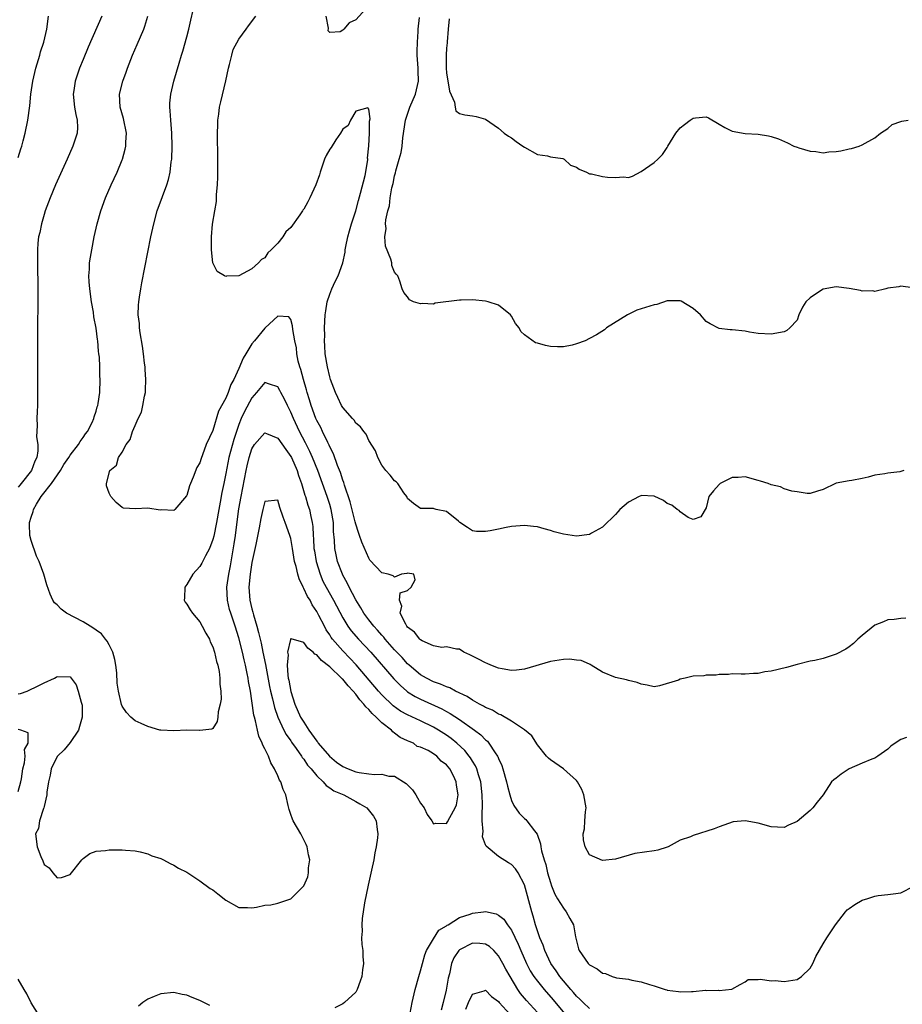
# Model space of a CAD drawing. Units: inches. Extents: x 2565000 to 2568000, y 1521000 to 1524000.
# Drawn here: x 2566569 to 2566705, y 1521255 to 1521406 of the extents above; entities that cross this region are included whole.
import ezdxf

# ---------------------------------------------------------------- set-up
doc = ezdxf.new("R2010")
doc.units = ezdxf.units.IN
doc.header["$MEASUREMENT"] = 0
doc.layers.add('LD25651521_2ft', color=82, linetype='Continuous')

msp = doc.modelspace()

# ---------------------------------------------------------------- linework, layer by layer
at = {"layer": 'LD25651521_2ft'}
for points, elevation in [([(2566705.74, 1521314.26), (2566705, 1521314.21), (2566703.96, 1521314.04), (2566703, 1521313.97), (2566702.3, 1521313.7), (2566701, 1521313.18), (2566699, 1521311.56), (2566698.34, 1521311), (2566697.68, 1521310.32), (2566697, 1521309.8), (2566696.52, 1521309.48), (2566695, 1521308.68), (2566693, 1521308.03), (2566691.74, 1521307.74), (2566691, 1521307.59), (2566689, 1521307.09), (2566687.38, 1521306.62), (2566685, 1521306.08), (2566684.05, 1521305.95), (2566683, 1521305.72), (2566682.29, 1521305.71), (2566681, 1521305.61), (2566680.4, 1521305.6), (2566679, 1521305.64), (2566678.45, 1521305.55), (2566677, 1521305.58), (2566676.54, 1521305.46), (2566675, 1521305.47), (2566674.62, 1521305.38), (2566673, 1521305.28), (2566672.76, 1521305.24), (2566671.75, 1521305), (2566671, 1521304.84), (2566670.71, 1521304.71), (2566667.79, 1521303.79), (2566667, 1521303.68), (2566665.92, 1521303.92), (2566665, 1521304.06), (2566664.35, 1521304.35), (2566663, 1521304.63), (2566662.72, 1521304.72), (2566661, 1521305.08), (2566659, 1521305.92), (2566657.26, 1521307), (2566657.12, 1521307.12), (2566657, 1521307.14), (2566655.74, 1521307.74), (2566655, 1521307.78), (2566653.92, 1521307.92), (2566653, 1521307.87), (2566651.68, 1521307.68), (2566651, 1521307.57), (2566647, 1521306.37), (2566645.76, 1521306.24), (2566645, 1521306.18), (2566643.57, 1521306.43), (2566643, 1521306.54), (2566641.82, 1521307), (2566641.26, 1521307.26), (2566641, 1521307.35), (2566639.94, 1521307.94), (2566638.59, 1521308.59), (2566637.67, 1521309), (2566637, 1521309.46), (2566636.53, 1521309.47), (2566635, 1521309.81), (2566634.27, 1521309.73), (2566633, 1521309.97), (2566631.23, 1521310.77), (2566631, 1521310.9), (2566630.89, 1521311), (2566630.08, 1521312.08), (2566629, 1521312.88), (2566628.9, 1521313), (2566628.7, 1521313.3), (2566627.83, 1521315), (2566628.1, 1521316.1), (2566627.77, 1521317), (2566627.85, 1521318.15), (2566629, 1521318.53), (2566629.55, 1521319), (2566630.17, 1521320.17), (2566629.93, 1521321), (2566629, 1521321.19), (2566628.86, 1521321.14), (2566628.07, 1521321), (2566627, 1521320.54), (2566626.78, 1521320.78), (2566625.99, 1521321), (2566625, 1521321.21), (2566623.19, 1521323.19), (2566623, 1521323.48), (2566621.93, 1521325.93), (2566621.59, 1521327), (2566621.42, 1521327.42), (2566621, 1521328.72), (2566620.93, 1521329.07), (2566620.15, 1521332.15), (2566619.26, 1521334.74), (2566619.15, 1521335.15), (2566619, 1521335.52), (2566618.67, 1521336.67), (2566618.22, 1521337.78), (2566617.58, 1521339.58), (2566617, 1521340.65), (2566616.9, 1521340.9), (2566616.69, 1521341.31), (2566615.88, 1521343), (2566615.61, 1521343.61), (2566615, 1521344.71), (2566614.87, 1521345), (2566614.12, 1521347), (2566613.88, 1521347.88), (2566613.52, 1521349), (2566613.42, 1521349.42), (2566612.94, 1521351), (2566612.54, 1521352.54), (2566612.39, 1521353), (2566612.16, 1521353.84), (2566611.94, 1521355), (2566611.89, 1521355.89), (2566611.61, 1521357), (2566611.29, 1521358.71), (2566611.28, 1521359.28), (2566611, 1521360.27), (2566610.68, 1521360.68), (2566609, 1521360.76), (2566607.07, 1521359), (2566607, 1521358.96), (2566605.42, 1521357), (2566605, 1521356.5), (2566604.07, 1521355), (2566603.67, 1521354.33), (2566603, 1521352.71), (2566602.2, 1521351), (2566601.77, 1521350.23), (2566601.34, 1521349), (2566601, 1521348.16), (2566599.88, 1521346.12), (2566599, 1521343.19), (2566597.94, 1521341), (2566597.4, 1521339.4), (2566597.17, 1521338.83), (2566597, 1521338.18), (2566596.54, 1521337.46), (2566595.96, 1521335.96), (2566595.53, 1521335), (2566595.37, 1521334.63), (2566595, 1521333.17), (2566594.91, 1521333.09), (2566593.16, 1521331), (2566593.07, 1521330.93), (2566593, 1521330.86), (2566591.08, 1521330.92), (2566590.9, 1521330.9), (2566589, 1521331.19), (2566587.07, 1521331.07), (2566585.22, 1521331.22), (2566585, 1521331.28), (2566584.08, 1521332.08), (2566583.3, 1521333), (2566583, 1521333.49), (2566582.62, 1521334.62), (2566582.61, 1521335), (2566583.13, 1521337), (2566584.17, 1521337.83), (2566584.45, 1521339), (2566585, 1521339.84), (2566585.65, 1521341), (2566586.24, 1521341.76), (2566586.6, 1521343), (2566587, 1521343.96), (2566587.48, 1521345), (2566587.99, 1521346.01), (2566588.22, 1521347), (2566588.48, 1521348.48), (2566588.61, 1521349), (2566588.64, 1521349.36), (2566588.67, 1521351), (2566588.58, 1521352.58), (2566588.55, 1521353), (2566588.48, 1521353.52), (2566588.32, 1521355), (2566588.16, 1521356.16), (2566587.78, 1521358.22), (2566587.68, 1521359), (2566587.67, 1521359.67), (2566587.51, 1521361), (2566587.53, 1521362.47), (2566587.58, 1521363), (2566587.7, 1521363.7), (2566587.88, 1521365), (2566588.06, 1521365.94), (2566589.45, 1521373), (2566589.88, 1521375), (2566590.42, 1521377), (2566591.22, 1521379.22), (2566591.89, 1521381), (2566592.16, 1521381.84), (2566592.41, 1521383), (2566592.59, 1521384.59), (2566592.66, 1521385), (2566592.73, 1521387), (2566592.69, 1521389), (2566592.5, 1521391), (2566592.41, 1521392.41), (2566592.34, 1521393), (2566592.38, 1521393.62), (2566592.51, 1521395), (2566593, 1521397), (2566593.8, 1521399.8), (2566594.15, 1521401), (2566594.38, 1521401.62), (2566595, 1521403.85), (2566595.3, 1521405), (2566595.6, 1521406.4), (2566595.97, 1521407.97)], 8080), ([(2566623, 1521408.65), (2566621, 1521406.44), (2566620.01, 1521405.99), (2566619.15, 1521405), (2566619, 1521404.85), (2566618.62, 1521404.62), (2566617, 1521404.52), (2566616.74, 1521404.74), (2566616.82, 1521405.18), (2566616.43, 1521407)], 8076), ([(2566569, 1521385.23), (2566569.43, 1521386.57), (2566569.58, 1521387), (2566569.79, 1521387.79), (2566570.08, 1521389), (2566570.47, 1521391), (2566570.79, 1521393.21), (2566570.96, 1521395), (2566571.25, 1521397), (2566571.73, 1521399), (2566572.33, 1521401), (2566572.46, 1521401.54), (2566572.93, 1521403), (2566573.41, 1521405), (2566573.66, 1521407)], 8086), ([(2566581.89, 1521407), (2566579.78, 1521402.22), (2566579, 1521400.35), (2566578.47, 1521399), (2566578.08, 1521397.92), (2566577.78, 1521397), (2566577.56, 1521395.56), (2566577.46, 1521395), (2566577.67, 1521393), (2566577.86, 1521391.86), (2566578.09, 1521391), (2566578.15, 1521389.85), (2566578.09, 1521389), (2566577.62, 1521387.62), (2566577.44, 1521387), (2566576.55, 1521385), (2566575, 1521381.61), (2566574.73, 1521381), (2566573.91, 1521379), (2566573.17, 1521377), (2566573, 1521376.47), (2566572.58, 1521375), (2566572.34, 1521373.66), (2566572.15, 1521373), (2566572.04, 1521372.04), (2566571.97, 1521371), (2566571.99, 1521370.01), (2566571.97, 1521367.97), (2566572.04, 1521365.96), (2566572.02, 1521364.02), (2566572.03, 1521361.97), (2566572, 1521360), (2566571.99, 1521355.98), (2566571.98, 1521349), (2566571.96, 1521347), (2566571.92, 1521346.08), (2566571.9, 1521345), (2566571.94, 1521343.94), (2566571.83, 1521342.17), (2566572.01, 1521341), (2566572.05, 1521340.05), (2566571.87, 1521339), (2566571.57, 1521338.43), (2566571.06, 1521337), (2566569.46, 1521335), (2566569.24, 1521334.76), (2566569, 1521334.43)], 8084), ([(2566705.83, 1521295.83), (2566705, 1521295.53), (2566704.11, 1521295), (2566703.46, 1521294.54), (2566703, 1521294.03), (2566701.44, 1521293), (2566701, 1521292.68), (2566700.52, 1521292.52), (2566699, 1521291.9), (2566697, 1521291.04), (2566695.78, 1521290.22), (2566695, 1521289.57), (2566694.66, 1521289.34), (2566694.32, 1521289), (2566692.99, 1521287), (2566692.1, 1521285.9), (2566691.44, 1521285), (2566691, 1521284.59), (2566689, 1521282.9), (2566687.66, 1521282.34), (2566687, 1521282), (2566685.99, 1521282.01), (2566685, 1521282.08), (2566683, 1521282.64), (2566681, 1521283.01), (2566679.14, 1521282.86), (2566677, 1521282.1), (2566676.24, 1521281.76), (2566673, 1521280.76), (2566672.56, 1521280.56), (2566671, 1521280.01), (2566669.16, 1521279), (2566669, 1521278.93), (2566667.53, 1521278.47), (2566667, 1521278.38), (2566664.02, 1521277.98), (2566661, 1521277.12), (2566659, 1521276.88), (2566657, 1521277.75), (2566656.33, 1521279), (2566656.08, 1521280.08), (2566656.02, 1521281), (2566656.23, 1521281.77), (2566656.32, 1521283), (2566656.38, 1521284.38), (2566656.48, 1521285), (2566656.12, 1521287), (2566655.82, 1521287.82), (2566655.16, 1521289), (2566655, 1521289.22), (2566653, 1521291), (2566651, 1521292.39), (2566650.68, 1521292.68), (2566650.38, 1521293), (2566649, 1521294.71), (2566648.12, 1521296.12), (2566647, 1521297.04), (2566645, 1521298.37), (2566643.36, 1521299.36), (2566643, 1521299.47), (2566642.06, 1521300.06), (2566641, 1521300.48), (2566640.7, 1521300.7), (2566640.08, 1521301), (2566639, 1521301.61), (2566638.18, 1521302.18), (2566636.38, 1521303), (2566635.49, 1521303.49), (2566635, 1521303.64), (2566634.08, 1521304.08), (2566633, 1521304.44), (2566631.89, 1521305), (2566631, 1521305.52), (2566629.25, 1521307), (2566629, 1521307.23), (2566628.16, 1521308.16), (2566627, 1521309.37), (2566625.54, 1521311), (2566625.31, 1521311.31), (2566625, 1521311.61), (2566624.37, 1521312.37), (2566623.77, 1521313), (2566623, 1521313.98), (2566622.24, 1521315), (2566621.81, 1521315.81), (2566621, 1521317.05), (2566620.01, 1521319), (2566619.7, 1521319.7), (2566619, 1521320.89), (2566618.94, 1521321), (2566618.22, 1521323), (2566617.99, 1521323.99), (2566617.8, 1521325), (2566617.73, 1521326.27), (2566617.6, 1521327.6), (2566617.56, 1521329), (2566617.24, 1521331), (2566617, 1521331.78), (2566616.6, 1521333), (2566615.15, 1521337), (2566614.36, 1521339), (2566613.94, 1521339.94), (2566613.28, 1521341.28), (2566612.35, 1521343), (2566611.4, 1521345), (2566611, 1521346.01), (2566610.48, 1521347), (2566610.01, 1521348.01), (2566609.46, 1521349), (2566609.32, 1521349.32), (2566609, 1521349.89), (2566607.7, 1521350.3), (2566607, 1521350.57), (2566605.74, 1521349), (2566605, 1521348.22), (2566603.89, 1521346.11), (2566603.37, 1521345), (2566603, 1521344.1), (2566602.61, 1521343), (2566602.22, 1521341.78), (2566601.48, 1521339), (2566601, 1521336.52), (2566600.69, 1521335), (2566600.38, 1521333.62), (2566600.11, 1521332.11), (2566599.89, 1521331), (2566599.56, 1521329), (2566599.13, 1521326.87), (2566599, 1521326.38), (2566598.47, 1521325), (2566597.86, 1521323.86), (2566597.3, 1521322.7), (2566597, 1521322.19), (2566595.93, 1521321), (2566595, 1521319.41), (2566594.7, 1521319), (2566594.64, 1521317.36), (2566594.56, 1521317), (2566594.72, 1521316.72), (2566595, 1521316.42), (2566595.52, 1521315.52), (2566595.84, 1521315), (2566597, 1521313.66), (2566597.37, 1521313), (2566597.91, 1521311.91), (2566598.47, 1521311), (2566598.6, 1521310.6), (2566599, 1521309.84), (2566599.27, 1521309), (2566599.55, 1521307.55), (2566599.74, 1521307), (2566599.97, 1521306.03), (2566600.07, 1521305), (2566600.05, 1521304.05), (2566600.22, 1521303), (2566600.26, 1521301.74), (2566600.13, 1521301), (2566599.82, 1521299.82), (2566599.76, 1521299), (2566599.67, 1521298.33), (2566599, 1521297.22), (2566598.86, 1521297.14), (2566597, 1521296.91), (2566596.92, 1521296.92), (2566595, 1521297), (2566593, 1521296.89), (2566590.97, 1521296.97), (2566590.81, 1521297), (2566589, 1521297.55), (2566587.97, 1521298.03), (2566587, 1521298.42), (2566586.36, 1521299), (2566585.71, 1521299.71), (2566585, 1521300.69), (2566584.93, 1521300.93), (2566584.45, 1521303), (2566584.24, 1521304.24), (2566584.2, 1521305.8), (2566584.06, 1521307), (2566583.88, 1521307.88), (2566583.6, 1521309), (2566583, 1521310.14), (2566582.72, 1521310.72), (2566582.48, 1521311), (2566581.83, 1521311.83), (2566581, 1521312.41), (2566580.67, 1521312.67), (2566580.08, 1521313), (2566579, 1521313.66), (2566576.43, 1521315), (2566575.61, 1521315.61), (2566575, 1521316.28), (2566574.62, 1521316.62), (2566574.36, 1521317), (2566573.92, 1521317.92), (2566573.41, 1521319.4), (2566572.97, 1521321.03), (2566572.24, 1521323), (2566571.81, 1521323.81), (2566571, 1521326.22), (2566570.82, 1521327), (2566570.73, 1521328.73), (2566570.76, 1521329), (2566571, 1521329.8), (2566571.33, 1521330.67), (2566571.37, 1521331), (2566571.83, 1521331.83), (2566572.56, 1521333), (2566572.76, 1521333.24), (2566574.11, 1521335), (2566575.51, 1521337), (2566576.06, 1521337.94), (2566576.79, 1521339), (2566577, 1521339.35), (2566578.28, 1521341), (2566578.53, 1521341.47), (2566579, 1521342.09), (2566579.37, 1521342.63), (2566579.67, 1521343), (2566580.38, 1521344.38), (2566580.66, 1521345), (2566580.72, 1521345.28), (2566581, 1521346.13), (2566581.19, 1521346.81), (2566581.27, 1521347), (2566581.34, 1521347.34), (2566581.57, 1521349), (2566581.64, 1521351), (2566581.6, 1521351.6), (2566581.58, 1521353), (2566581.51, 1521354.49), (2566581.45, 1521355), (2566581.38, 1521355.38), (2566581.25, 1521357), (2566581.21, 1521357.21), (2566581, 1521358.92), (2566580.68, 1521360.68), (2566580.59, 1521361.41), (2566580.31, 1521363), (2566580.04, 1521365), (2566579.94, 1521366.06), (2566579.91, 1521367), (2566580.01, 1521368.01), (2566580.01, 1521369), (2566580.12, 1521369.88), (2566580.33, 1521371), (2566580.73, 1521373), (2566581.17, 1521375), (2566581.72, 1521377), (2566582.47, 1521379), (2566583.34, 1521381), (2566584.24, 1521383), (2566585, 1521384.86), (2566585.05, 1521385), (2566585.49, 1521386.51), (2566585.58, 1521387), (2566585.59, 1521387.59), (2566585.69, 1521389), (2566585.24, 1521391.24), (2566584.72, 1521393), (2566584.62, 1521395), (2566585.12, 1521397), (2566585.63, 1521398.37), (2566585.84, 1521399), (2566586.61, 1521401), (2566587.34, 1521402.66), (2566588.34, 1521405), (2566588.52, 1521405.48), (2566588.98, 1521407)], 8082), ([(2566705.44, 1521337), (2566705, 1521336.83), (2566704.82, 1521336.82), (2566703, 1521336.59), (2566702.49, 1521336.49), (2566701, 1521336.26), (2566699.96, 1521335.96), (2566699, 1521335.76), (2566697.45, 1521335.45), (2566697, 1521335.42), (2566695, 1521335.04), (2566694.89, 1521335), (2566693, 1521334.06), (2566692.16, 1521333.84), (2566691, 1521333.43), (2566690.54, 1521333.46), (2566689, 1521333.71), (2566688.2, 1521333.8), (2566687, 1521334.15), (2566686.46, 1521334.46), (2566685, 1521334.77), (2566684.56, 1521335), (2566683.37, 1521335.37), (2566683, 1521335.46), (2566681, 1521336.02), (2566679.92, 1521335.92), (2566679, 1521335.9), (2566677.14, 1521335), (2566677, 1521334.85), (2566676.14, 1521333.86), (2566675.41, 1521333), (2566675, 1521331.24), (2566674.15, 1521329.85), (2566673, 1521329.44), (2566672.22, 1521329.78), (2566671, 1521330.65), (2566670.83, 1521330.83), (2566670.51, 1521331), (2566669.68, 1521331.68), (2566669, 1521331.92), (2566668.4, 1521332.4), (2566667, 1521333.03), (2566665, 1521333.17), (2566664.9, 1521333.1), (2566664.65, 1521333), (2566663, 1521332.11), (2566661.69, 1521331), (2566661.39, 1521330.61), (2566661, 1521330.22), (2566660.41, 1521329.59), (2566659.74, 1521329), (2566659, 1521328.29), (2566657.34, 1521327.34), (2566657, 1521327.12), (2566655, 1521326.89), (2566653, 1521327.2), (2566651.55, 1521327.55), (2566651, 1521327.75), (2566650.01, 1521328.01), (2566649, 1521328.3), (2566648.39, 1521328.39), (2566647, 1521328.53), (2566645, 1521328.38), (2566644.2, 1521328.2), (2566643, 1521327.97), (2566641.69, 1521327.69), (2566641, 1521327.6), (2566639.62, 1521327.62), (2566639, 1521327.72), (2566638.24, 1521328.24), (2566637.05, 1521329), (2566636.83, 1521329.17), (2566635, 1521330.68), (2566633.4, 1521331), (2566633.11, 1521331.11), (2566633, 1521331.13), (2566631, 1521331.15), (2566629.92, 1521331.92), (2566629, 1521332.7), (2566628.86, 1521333), (2566628.42, 1521333.58), (2566627.48, 1521335), (2566627.25, 1521335.25), (2566627, 1521335.39), (2566626.29, 1521336.29), (2566625.63, 1521337), (2566625, 1521337.84), (2566624.4, 1521339), (2566624.05, 1521340.05), (2566623, 1521341.64), (2566622.61, 1521342.61), (2566622.24, 1521343), (2566621.74, 1521343.74), (2566621, 1521344.27), (2566620.75, 1521344.75), (2566620.5, 1521345), (2566619, 1521346.7), (2566618.83, 1521347), (2566618.26, 1521348.26), (2566617.89, 1521349), (2566617.13, 1521351), (2566617, 1521351.41), (2566616.65, 1521353), (2566616.32, 1521355), (2566616.22, 1521356.22), (2566616.19, 1521357), (2566616.22, 1521357.78), (2566616.21, 1521359), (2566616.32, 1521361), (2566616.38, 1521361.62), (2566616.61, 1521363), (2566617, 1521364.2), (2566617.31, 1521365), (2566617.85, 1521366.15), (2566618.29, 1521367), (2566619.02, 1521369), (2566619.36, 1521370.64), (2566619.4, 1521371), (2566619.5, 1521371.5), (2566619.8, 1521373), (2566620.04, 1521373.96), (2566620.35, 1521375), (2566621, 1521377.01), (2566621.41, 1521378.59), (2566621.75, 1521379.75), (2566622.45, 1521382.45), (2566622.87, 1521384.87), (2566622.87, 1521385), (2566622.84, 1521385.16), (2566623.02, 1521387.02), (2566623.12, 1521389), (2566623.15, 1521390.85), (2566623.21, 1521391.21), (2566623, 1521392.7), (2566622.88, 1521392.88), (2566621, 1521392.38), (2566620.21, 1521391), (2566619.83, 1521390.17), (2566619, 1521389.58), (2566618.67, 1521389), (2566617.95, 1521387.95), (2566617.21, 1521386.79), (2566617, 1521386.52), (2566616.44, 1521385.56), (2566616.21, 1521385), (2566615.51, 1521383), (2566615.42, 1521382.58), (2566614.86, 1521381), (2566613.94, 1521379), (2566613.62, 1521378.38), (2566613, 1521377.28), (2566612.87, 1521377.13), (2566612.8, 1521377), (2566612.38, 1521376.38), (2566611, 1521374.43), (2566610.23, 1521373.77), (2566609.75, 1521373), (2566609, 1521372.03), (2566608, 1521371), (2566607.46, 1521370.54), (2566607, 1521369.78), (2566606.47, 1521369.53), (2566606.01, 1521369), (2566605, 1521368.06), (2566603, 1521367), (2566601.07, 1521366.93), (2566601, 1521366.9), (2566600.79, 1521367), (2566599.65, 1521367.65), (2566598.98, 1521368.98), (2566598.77, 1521371), (2566598.76, 1521372.76), (2566598.79, 1521373), (2566598.94, 1521374.94), (2566599.28, 1521377), (2566599.56, 1521378.44), (2566599.54, 1521379.54), (2566599.69, 1521381), (2566599.75, 1521382.25), (2566599.74, 1521383.74), (2566599.77, 1521385), (2566599.77, 1521386.23), (2566599.73, 1521387.73), (2566599.72, 1521389), (2566599.75, 1521390.25), (2566599.77, 1521391), (2566599.9, 1521391.9), (2566600.03, 1521393), (2566600.2, 1521393.8), (2566600.97, 1521397.03), (2566601.38, 1521399), (2566601.55, 1521399.55), (2566601.9, 1521401), (2566602.14, 1521401.86), (2566603, 1521403.48), (2566604.14, 1521405), (2566604.49, 1521405.51), (2566605.59, 1521407)], 8078), ([(2566706.84, 1521365.16), (2566705, 1521365.43), (2566704.67, 1521365.33), (2566703, 1521365.11), (2566702.69, 1521365), (2566701, 1521364.58), (2566700.67, 1521364.67), (2566699, 1521364.62), (2566698.75, 1521364.75), (2566697, 1521365.05), (2566695, 1521365.31), (2566693, 1521364.94), (2566692.77, 1521364.77), (2566691, 1521363.62), (2566690.32, 1521363), (2566689.82, 1521362.18), (2566689.26, 1521361), (2566689, 1521360.18), (2566687.88, 1521359), (2566687.43, 1521358.57), (2566687, 1521358.38), (2566685, 1521358.02), (2566683, 1521358.12), (2566681.68, 1521358.32), (2566681, 1521358.46), (2566679, 1521358.69), (2566678.7, 1521358.7), (2566677, 1521358.89), (2566675.59, 1521359.59), (2566675, 1521359.98), (2566674.1, 1521361), (2566673, 1521361.99), (2566671.12, 1521363.12), (2566671, 1521363.15), (2566669.16, 1521363.16), (2566669, 1521363.15), (2566667.4, 1521362.6), (2566667, 1521362.54), (2566665, 1521361.9), (2566664.29, 1521361.71), (2566662.89, 1521361), (2566659.66, 1521359), (2566659.31, 1521358.69), (2566658.07, 1521357.93), (2566657, 1521357.32), (2566656.36, 1521357), (2566655, 1521356.5), (2566654.34, 1521356.34), (2566653, 1521356.08), (2566652.08, 1521356.08), (2566651, 1521356.12), (2566650.24, 1521356.24), (2566649, 1521356.6), (2566648.7, 1521356.7), (2566647, 1521357.89), (2566646.43, 1521358.43), (2566646.18, 1521359), (2566645.64, 1521359.64), (2566645, 1521360.8), (2566644.85, 1521361), (2566643, 1521362.5), (2566641.41, 1521363), (2566641, 1521363.11), (2566639, 1521363.31), (2566637.24, 1521363.24), (2566637, 1521363.25), (2566633.22, 1521362.78), (2566633, 1521362.66), (2566631.26, 1521362.74), (2566631, 1521362.67), (2566629.92, 1521363), (2566629.29, 1521363.29), (2566629, 1521363.74), (2566628.42, 1521364.42), (2566628.16, 1521365), (2566627.81, 1521366.19), (2566627.5, 1521367), (2566627.24, 1521367.24), (2566627, 1521367.56), (2566626.59, 1521368.59), (2566626.54, 1521369), (2566626.41, 1521369.59), (2566625.57, 1521371.57), (2566625.5, 1521373), (2566625.7, 1521374.3), (2566625.61, 1521375), (2566625.62, 1521375.62), (2566625.94, 1521377), (2566626.21, 1521377.79), (2566626.32, 1521379), (2566626.57, 1521380.57), (2566626.76, 1521381.24), (2566627, 1521382.42), (2566627.14, 1521382.86), (2566627.19, 1521383.19), (2566627.72, 1521385), (2566627.98, 1521386.02), (2566628.14, 1521387), (2566628.26, 1521388.26), (2566628.66, 1521391), (2566629.35, 1521393), (2566630.22, 1521395), (2566630.66, 1521397), (2566630.6, 1521398.6), (2566630.6, 1521399), (2566630.47, 1521401), (2566630.45, 1521401.55), (2566630.5, 1521403), (2566630.64, 1521404.64), (2566630.64, 1521405), (2566630.81, 1521406.81)], 8076), ([(2566635.4, 1521406.6), (2566635.24, 1521405), (2566635.07, 1521403.07), (2566635.08, 1521402.92), (2566635, 1521402.1), (2566634.94, 1521401), (2566634.95, 1521399), (2566635, 1521398.3), (2566635.44, 1521395.44), (2566636.22, 1521393.78), (2566636.3, 1521393), (2566636.42, 1521392.42), (2566637, 1521392.01), (2566637.81, 1521391.81), (2566639, 1521391.68), (2566639.55, 1521391.55), (2566641, 1521391.15), (2566643, 1521389.77), (2566643.89, 1521389), (2566644.55, 1521388.55), (2566645, 1521388.27), (2566645.72, 1521387.72), (2566646.77, 1521387), (2566647, 1521386.85), (2566649, 1521385.68), (2566650.53, 1521385.47), (2566651, 1521385.32), (2566652.92, 1521385.08), (2566653, 1521385.05), (2566653.12, 1521385), (2566654.07, 1521384.07), (2566655, 1521383.75), (2566655.44, 1521383.44), (2566656.55, 1521383), (2566657, 1521382.7), (2566657.3, 1521382.7), (2566659, 1521382.33), (2566659.77, 1521382.23), (2566661, 1521382.15), (2566662.24, 1521382.24), (2566663, 1521382.17), (2566663.63, 1521382.37), (2566665, 1521383.06), (2566667, 1521384.45), (2566667.53, 1521385), (2566668.28, 1521385.72), (2566669, 1521386.8), (2566669.11, 1521387), (2566670.31, 1521389), (2566671, 1521389.79), (2566671.66, 1521390.34), (2566672.53, 1521391), (2566673, 1521391.28), (2566673.35, 1521391.35), (2566675, 1521391.51), (2566675.36, 1521391.36), (2566677, 1521390.38), (2566677.85, 1521389.85), (2566679, 1521389.31), (2566681, 1521388.95), (2566683, 1521388.83), (2566684.57, 1521388.57), (2566685, 1521388.47), (2566686.11, 1521388.11), (2566687.52, 1521387.52), (2566688.5, 1521387), (2566689, 1521386.81), (2566689.26, 1521386.74), (2566691, 1521386.19), (2566691.86, 1521386.14), (2566693, 1521385.98), (2566693.9, 1521386.1), (2566695, 1521386.18), (2566695.72, 1521386.28), (2566697, 1521386.57), (2566697.4, 1521386.6), (2566698.55, 1521387), (2566699, 1521387.2), (2566701, 1521388.28), (2566701.84, 1521389), (2566703, 1521389.72), (2566703.66, 1521390.34), (2566705, 1521390.77), (2566705.14, 1521390.86), (2566706.11, 1521391)], 8074), ([(2566569, 1521302.56), (2566569.35, 1521302.65), (2566570.41, 1521303), (2566571, 1521303.28), (2566571.58, 1521303.58), (2566573, 1521304.28), (2566574.61, 1521305), (2566574.83, 1521305.17), (2566575, 1521305.26), (2566577, 1521305.21), (2566577.96, 1521303.96), (2566578.26, 1521303), (2566578.71, 1521301.29), (2566578.83, 1521301), (2566578.85, 1521300.85), (2566578.87, 1521299), (2566578.45, 1521297.55), (2566578.28, 1521297), (2566577, 1521295.09), (2566576.07, 1521293.93), (2566575.06, 1521293), (2566575, 1521292.91), (2566574.06, 1521291), (2566573.93, 1521290.07), (2566573.67, 1521289), (2566573.43, 1521287.43), (2566573.43, 1521287), (2566573, 1521285.2), (2566572.97, 1521285.03), (2566572.92, 1521284.92), (2566572.31, 1521283), (2566572.15, 1521281.85), (2566571.65, 1521281), (2566571.92, 1521279), (2566572.49, 1521277.51), (2566572.82, 1521276.82), (2566573, 1521276.29), (2566573.77, 1521275.77), (2566574.35, 1521275), (2566575, 1521274.24), (2566575.7, 1521274.3), (2566577, 1521274.76), (2566578.81, 1521277), (2566579, 1521277.19), (2566580.03, 1521277.97), (2566581, 1521278.34), (2566582.43, 1521278.43), (2566583, 1521278.53), (2566585, 1521278.53), (2566585.52, 1521278.48), (2566587, 1521278.38), (2566587.78, 1521278.22), (2566589, 1521277.93), (2566589.61, 1521277.61), (2566591, 1521277.2), (2566591.38, 1521277), (2566592.41, 1521276.41), (2566593, 1521276.2), (2566593.71, 1521275.71), (2566595, 1521275.09), (2566597, 1521273.77), (2566598.59, 1521272.59), (2566599, 1521272.35), (2566599.78, 1521271.78), (2566601, 1521270.8), (2566603, 1521269.65), (2566604.35, 1521269.65), (2566605, 1521269.6), (2566605.72, 1521269.72), (2566607, 1521270), (2566607.92, 1521270.08), (2566609, 1521270.3), (2566611, 1521271), (2566613, 1521273), (2566613.62, 1521274.38), (2566613.75, 1521275), (2566613.75, 1521275.75), (2566613.91, 1521277), (2566613.75, 1521277.75), (2566613.52, 1521279), (2566613.38, 1521279.38), (2566612.56, 1521281), (2566611.37, 1521283), (2566611.24, 1521283.24), (2566611, 1521283.98), (2566610.73, 1521284.73), (2566610.62, 1521285.38), (2566610.23, 1521287), (2566609.82, 1521287.82), (2566609.46, 1521289), (2566609.27, 1521289.27), (2566609, 1521289.93), (2566608.51, 1521291), (2566607.93, 1521291.93), (2566607.55, 1521293), (2566607, 1521294.11), (2566606.69, 1521294.69), (2566606.61, 1521295), (2566606.08, 1521296.08), (2566605.87, 1521297), (2566605.57, 1521298.43), (2566605.39, 1521299), (2566605.31, 1521299.31), (2566605, 1521301.51), (2566604.77, 1521303), (2566604.49, 1521304.49), (2566604.42, 1521305), (2566604.28, 1521305.72), (2566604.01, 1521307), (2566603.81, 1521307.81), (2566603.55, 1521309), (2566603, 1521311.23), (2566602.43, 1521313), (2566601.74, 1521315), (2566601.57, 1521315.57), (2566601.24, 1521317), (2566601.16, 1521319), (2566601.43, 1521321), (2566601.71, 1521322.29), (2566602.3, 1521325.7), (2566602.48, 1521327), (2566602.67, 1521328.67), (2566603, 1521331.09), (2566603.35, 1521333), (2566604.11, 1521337), (2566604.26, 1521337.74), (2566604.57, 1521339), (2566605, 1521340.33), (2566605.43, 1521341), (2566607, 1521342.82), (2566607.28, 1521342.72), (2566609, 1521341.98), (2566610.22, 1521340.22), (2566611, 1521339.17), (2566611.09, 1521339), (2566611.96, 1521337), (2566612.21, 1521336.21), (2566612.64, 1521335), (2566613.18, 1521333.18), (2566613.25, 1521333), (2566613.64, 1521331.64), (2566613.88, 1521331), (2566614.1, 1521329.9), (2566614.3, 1521329), (2566614.38, 1521328.38), (2566614.43, 1521327), (2566614.49, 1521326.49), (2566614.57, 1521325), (2566614.63, 1521324.63), (2566614.91, 1521323), (2566615.5, 1521321), (2566615.96, 1521319.96), (2566616.43, 1521319), (2566617.58, 1521317), (2566619, 1521314.3), (2566619.79, 1521313), (2566620.3, 1521312.3), (2566621.45, 1521311), (2566623.31, 1521309), (2566626.89, 1521304.89), (2566627.88, 1521303.88), (2566628.89, 1521303), (2566629, 1521302.91), (2566630.17, 1521302.17), (2566631, 1521301.74), (2566634.26, 1521300.26), (2566635, 1521299.85), (2566635.57, 1521299.56), (2566637, 1521298.63), (2566639.31, 1521297), (2566640.27, 1521296.27), (2566641, 1521295.49), (2566641.28, 1521295.28), (2566641.51, 1521295), (2566642.5, 1521293.5), (2566642.86, 1521293), (2566642.91, 1521292.91), (2566643, 1521292.63), (2566643.52, 1521291.52), (2566643.69, 1521291), (2566644.23, 1521289), (2566644.36, 1521288.36), (2566644.72, 1521287), (2566645, 1521286.12), (2566645.37, 1521285.37), (2566646.2, 1521284.2), (2566647, 1521283.37), (2566647.2, 1521283.2), (2566647.38, 1521283), (2566648.52, 1521281.48), (2566648.95, 1521280.95), (2566649.47, 1521279.47), (2566649.51, 1521279), (2566649.62, 1521278.38), (2566650.02, 1521277), (2566650.27, 1521276.27), (2566650.56, 1521275), (2566651, 1521273.49), (2566651.17, 1521273), (2566651.69, 1521271.69), (2566652.08, 1521271), (2566653, 1521269.53), (2566653.44, 1521269), (2566653.98, 1521267.98), (2566654.53, 1521267), (2566654.87, 1521265.13), (2566655, 1521264.5), (2566655.3, 1521263.3), (2566655.42, 1521263), (2566656.8, 1521261), (2566656.9, 1521260.9), (2566657, 1521260.79), (2566658.21, 1521260.21), (2566659, 1521259.54), (2566659.46, 1521259.46), (2566660.52, 1521259), (2566661, 1521258.86), (2566661.17, 1521258.83), (2566663, 1521258.59), (2566663.55, 1521258.45), (2566665, 1521258.22), (2566666.24, 1521257.76), (2566667, 1521257.57), (2566668.68, 1521257), (2566668.94, 1521256.94), (2566669, 1521256.9), (2566670.72, 1521256.72), (2566671, 1521256.63), (2566672.73, 1521256.73), (2566673, 1521256.71), (2566674.9, 1521256.9), (2566675, 1521256.88), (2566676.9, 1521256.9), (2566677, 1521256.87), (2566678.96, 1521257.04), (2566680.21, 1521257.79), (2566681, 1521258.22), (2566681.46, 1521258.54), (2566683, 1521258.55), (2566683.37, 1521258.63), (2566685, 1521258.36), (2566685.61, 1521258.39), (2566687, 1521258.23), (2566687.65, 1521258.35), (2566689, 1521258.56), (2566689.69, 1521259), (2566691, 1521260.28), (2566691.41, 1521261), (2566691.9, 1521262.1), (2566693, 1521264.05), (2566693.58, 1521265), (2566694.89, 1521267), (2566696.43, 1521269), (2566696.7, 1521269.3), (2566697, 1521269.48), (2566697.87, 1521270.13), (2566699, 1521270.76), (2566699.17, 1521270.83), (2566699.76, 1521271), (2566701, 1521271.4), (2566701.51, 1521271.51), (2566703, 1521271.63), (2566703.78, 1521271.78), (2566705, 1521271.9), (2566707, 1521272.96)], 8084), ([(2566657, 1521254.1), (2566656.06, 1521255), (2566655.55, 1521255.55), (2566655, 1521256.01), (2566654.57, 1521256.57), (2566654.15, 1521257), (2566653, 1521258.33), (2566652.45, 1521259), (2566651.88, 1521259.88), (2566651.06, 1521261), (2566650.12, 1521263), (2566649.86, 1521263.86), (2566649.36, 1521265), (2566649, 1521266.03), (2566648.69, 1521267), (2566648.34, 1521268.34), (2566648.12, 1521269), (2566647, 1521273.14), (2566646.02, 1521275), (2566645.6, 1521275.6), (2566645, 1521276.29), (2566644.54, 1521276.54), (2566643, 1521277.5), (2566641.08, 1521279.08), (2566641, 1521279.32), (2566640.54, 1521280.54), (2566640.57, 1521281), (2566640.64, 1521281.36), (2566640.5, 1521283), (2566640.46, 1521284.46), (2566640.54, 1521285), (2566640.55, 1521285.45), (2566640.5, 1521287), (2566640.26, 1521289), (2566639.9, 1521290.1), (2566639.66, 1521291), (2566639.46, 1521291.46), (2566639, 1521292.2), (2566638.71, 1521292.71), (2566638.5, 1521293), (2566637.83, 1521293.83), (2566636.6, 1521295), (2566635.71, 1521295.71), (2566635, 1521296.22), (2566633.77, 1521297), (2566633, 1521297.45), (2566631, 1521298.41), (2566629, 1521299.34), (2566627.92, 1521299.93), (2566626.75, 1521300.75), (2566625, 1521302.44), (2566624.5, 1521303), (2566621.05, 1521307.05), (2566620.08, 1521308.08), (2566619, 1521309.2), (2566617.43, 1521311), (2566617.24, 1521311.24), (2566617, 1521311.66), (2566616.46, 1521312.46), (2566616.17, 1521313), (2566615.33, 1521314.67), (2566615, 1521315.29), (2566614.31, 1521316.31), (2566613.97, 1521317), (2566613.59, 1521317.59), (2566613, 1521318.83), (2566612.91, 1521319), (2566612.31, 1521320.31), (2566612.1, 1521321), (2566611.82, 1521322.18), (2566611.59, 1521323), (2566611.24, 1521325), (2566611, 1521326.5), (2566610.86, 1521327), (2566610.15, 1521329), (2566609.82, 1521329.82), (2566609.32, 1521331.32), (2566609, 1521332.44), (2566607, 1521332.24), (2566606.7, 1521331), (2566606.4, 1521329.6), (2566606.14, 1521328.14), (2566605.61, 1521325.61), (2566605, 1521322.83), (2566604.72, 1521321), (2566604.53, 1521319), (2566604.67, 1521317), (2566605, 1521315.66), (2566605.15, 1521315.15), (2566605.24, 1521314.76), (2566605.79, 1521313), (2566606.05, 1521312.05), (2566606.27, 1521311), (2566606.41, 1521310.41), (2566606.69, 1521309), (2566607.08, 1521307.08), (2566607.73, 1521303.73), (2566607.88, 1521303), (2566608.19, 1521301.81), (2566608.48, 1521300.48), (2566609, 1521299), (2566609.94, 1521297), (2566610.3, 1521296.3), (2566611, 1521295.35), (2566611.13, 1521295.13), (2566611.83, 1521294.17), (2566612.63, 1521293), (2566612.77, 1521292.77), (2566613, 1521292.49), (2566613.59, 1521291.59), (2566614.14, 1521291), (2566615, 1521289.93), (2566615.99, 1521289), (2566616.44, 1521288.44), (2566617, 1521288.1), (2566617.64, 1521287.64), (2566619.16, 1521287), (2566621, 1521285.98), (2566621.65, 1521285.65), (2566622.71, 1521285), (2566623.72, 1521283.72), (2566624.17, 1521283), (2566624.31, 1521281.69), (2566624.43, 1521281), (2566624.38, 1521280.38), (2566624.17, 1521279), (2566623.95, 1521278.06), (2566623.77, 1521277), (2566623.43, 1521275.43), (2566622.91, 1521273.09), (2566622.36, 1521270.36), (2566621.97, 1521267.97), (2566621.92, 1521267), (2566622, 1521266), (2566621.91, 1521265), (2566621.94, 1521263.94), (2566622.09, 1521263), (2566622.11, 1521262.11), (2566622.19, 1521261), (2566622.05, 1521260.05), (2566621.93, 1521259), (2566621.71, 1521258.29), (2566621.22, 1521257), (2566621, 1521256.61), (2566619.29, 1521255), (2566619, 1521254.81), (2566617.79, 1521254.21)], 8086), ([(2566569, 1521287.51), (2566569.4, 1521289), (2566569.49, 1521289.49), (2566569.71, 1521291), (2566569.97, 1521291.97), (2566570.07, 1521293), (2566569.99, 1521294.01), (2566570.56, 1521295), (2566570.55, 1521296.55), (2566569.4, 1521297), (2566569, 1521297.08)], 8086), ([(2566629.38, 1521253.38), (2566629.72, 1521255), (2566630.18, 1521257), (2566630.72, 1521259), (2566631, 1521259.89), (2566631.28, 1521261), (2566631.65, 1521262.35), (2566631.92, 1521263), (2566633, 1521264.84), (2566633.82, 1521266.18), (2566635, 1521266.84), (2566635.08, 1521266.92), (2566635.25, 1521267), (2566637, 1521268.09), (2566638.64, 1521268.64), (2566639, 1521268.79), (2566640.71, 1521269), (2566641, 1521269.05), (2566642.66, 1521268.66), (2566643, 1521268.49), (2566643.83, 1521267.83), (2566644.38, 1521267), (2566645, 1521266.16), (2566646.02, 1521264.02), (2566646.42, 1521263), (2566647.31, 1521261), (2566647.9, 1521259.9), (2566648.45, 1521259), (2566649, 1521258.28), (2566650.04, 1521257), (2566651.44, 1521255.44), (2566653.44, 1521253)], 8088), ([(2566649, 1521253.47), (2566647.32, 1521255.32), (2566646.4, 1521256.4), (2566645.99, 1521257), (2566644.77, 1521259), (2566644.14, 1521260.14), (2566643.69, 1521261), (2566643, 1521262.21), (2566642.26, 1521263), (2566641.62, 1521263.62), (2566641, 1521264), (2566640.12, 1521264.12), (2566639, 1521264.16), (2566637, 1521263.13), (2566636.87, 1521263), (2566636.13, 1521261.87), (2566635.77, 1521261), (2566635.43, 1521259.43), (2566635.25, 1521258.75), (2566634.92, 1521256.92), (2566634.46, 1521255), (2566634.16, 1521253.84)], 8090), ([(2566572.23, 1521253), (2566571, 1521254.95), (2566570.34, 1521256.34), (2566569.91, 1521257), (2566569, 1521258.62)], 8086), ([(2566598.55, 1521254.55), (2566597, 1521255.34), (2566595.8, 1521255.8), (2566595, 1521256.13), (2566594.26, 1521256.26), (2566593, 1521256.55), (2566591, 1521256.36), (2566589.93, 1521255.93), (2566589, 1521255.53), (2566588.21, 1521255), (2566587.56, 1521254.44)], 8086), ([(2566637.96, 1521253.96), (2566638.4, 1521255), (2566639, 1521256.27), (2566640.81, 1521256.81), (2566641, 1521256.9), (2566641.92, 1521255.92), (2566643, 1521255.17), (2566643.12, 1521255), (2566645.95, 1521251.95)], 8092)]:
    msp.add_lwpolyline(points, dxfattribs=dict(at, elevation=elevation))
at = {"layer": 'LD25651521_2ft', "elevation": 8088}
msp.add_lwpolyline([(2566635.16, 1521282.84), (2566635.51, 1521283.51), (2566636.34, 1521285), (2566636.52, 1521285.48), (2566636.8, 1521287), (2566636.51, 1521288.51), (2566636.49, 1521289), (2566636.06, 1521289.94), (2566635.52, 1521291), (2566635, 1521291.65), (2566634.18, 1521292.18), (2566633.48, 1521293), (2566633, 1521293.34), (2566632.15, 1521293.85), (2566631, 1521294.38), (2566630.46, 1521294.46), (2566629.88, 1521295), (2566629.23, 1521295.23), (2566629, 1521295.36), (2566627.85, 1521295.85), (2566627, 1521296.52), (2566626.72, 1521296.72), (2566626.51, 1521297), (2566625, 1521298.12), (2566624.13, 1521299), (2566623.54, 1521299.54), (2566623, 1521300.15), (2566622.56, 1521300.56), (2566622.26, 1521301), (2566621.66, 1521301.66), (2566621, 1521302.51), (2566620.59, 1521303), (2566619.83, 1521303.83), (2566619, 1521304.82), (2566618.9, 1521304.9), (2566618.81, 1521305), (2566617, 1521306.75), (2566615.73, 1521307.73), (2566615, 1521308.61), (2566614.7, 1521308.7), (2566614.44, 1521309), (2566613.6, 1521309.6), (2566613, 1521310.48), (2566611.05, 1521311.05), (2566611, 1521311.13), (2566610.95, 1521311), (2566610.95, 1521310.95), (2566610.5, 1521309), (2566610.58, 1521308.58), (2566610.44, 1521307), (2566610.52, 1521305.48), (2566610.61, 1521305), (2566610.69, 1521304.69), (2566611, 1521302.93), (2566611.64, 1521301), (2566612.52, 1521299), (2566613, 1521298.21), (2566613.79, 1521297), (2566615, 1521295.3), (2566615.14, 1521295.14), (2566615.23, 1521295), (2566616.95, 1521292.95), (2566618.04, 1521292.04), (2566619, 1521291.37), (2566619.86, 1521291), (2566621, 1521290.56), (2566621.55, 1521290.45), (2566623, 1521290.27), (2566623.87, 1521290.13), (2566625, 1521290.2), (2566626.12, 1521289.88), (2566627, 1521289.88), (2566628.76, 1521288.76), (2566629.77, 1521287.77), (2566630.24, 1521287), (2566630.54, 1521286.54), (2566631, 1521285.75), (2566631.54, 1521285), (2566632.01, 1521284.01), (2566632.73, 1521283), (2566633, 1521282.53), (2566633.34, 1521282.66), (2566635, 1521282.6)], close=True, dxfattribs=at)

doc.saveas('drawing.dxf')
